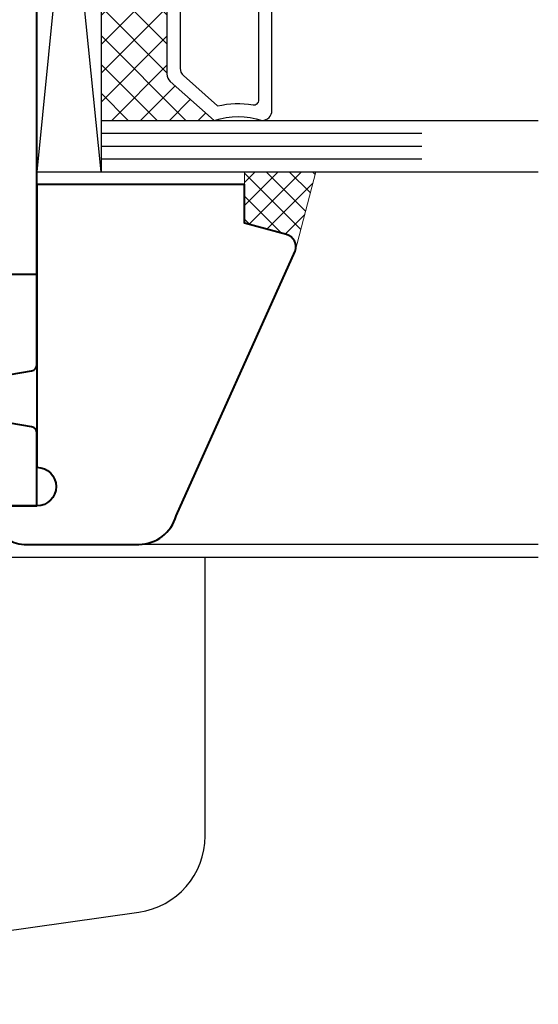
# Model space of a CAD drawing. Units: millimetres. Extents: x 13 to 203, y 2 to 289.
# Drawn here: x 86 to 94, y 28 to 43 of the extents above; entities that cross this region are included whole.
import ezdxf

# ---------------------------------------------------------------- set-up
doc = ezdxf.new("R2010")
doc.units = ezdxf.units.MM
doc.layers.add('EN_GLAS', color=7, linetype='Continuous')
doc.layers.add('EN_PVC', color=7, linetype='Continuous')
doc.layers.add('EN_HOLZ_GRUND', color=7, linetype='Continuous', lineweight=40)
doc.layers.add('EN_SILICON', color=102, linetype='Continuous', lineweight=20)

# ---------------------------------------------------------------- blocks, each defined once
blk = doc.blocks.new('80 HA st36')
at = {"layer": 'EN_GLAS'}
h = blk.add_hatch(dxfattribs=at)
h.set_pattern_fill('ANSI37', scale=0.5, style=0)
h.set_pattern_definition([(135, (13.7986, 7.4995), (-1.12253, -1.12253), []), (225, (13.7986, 7.4995), (1.12253, -1.12253), [])])
edge = h.paths.add_edge_path()
edge.add_line((10.379, 10.539), (13.799, 7.5))
edge.add_line((13.799, 7.5), (4.994, 7.5))
edge.add_line((4.994, 7.5), (4.994, 25.5))
edge.add_line((4.994, 25.5), (13.799, 25.5))
edge.add_line((13.799, 25.5), (10.379, 22.46))
edge.add_arc((10.888, 21.887), 0.766, 131.63354, 180)
edge.add_line((10.122, 21.887), (10.122, 11.112))
edge.add_line((10.122, 11.112), (10.379, 10.539))
at = {"layer": 'EN_SILICON'}
h = blk.add_hatch(dxfattribs=at)
h.set_pattern_fill('ANSI37', color=256, scale=0.4, style=0)
h.set_pattern_definition([(225, (0.9545, 19.003), (-0.898026, 0.898026), []), (135, (0.9545, 19.003), (0.898026, 0.898026), [])])
h.paths.add_polyline_path([(16.153, 3.5), (16.153, -0.5), (19.412, -1.374, -0.386155), (20.139, -2.504), (21.718, 3.5)])
at = {"layer": 'EN_GLAS'}
for p, q in [((4.994, 7.5), (29.955, 7.5)), ((4.994, 6.5), (29.955, 6.5)), ((4.994, 5.5), (29.955, 5.5)), ((4.994, 4.5), (29.955, 4.5)), ((4.994, 3.5), (29.955, 3.5))]:
    blk.add_line(p, q, dxfattribs=at)
blk.add_lwpolyline([(13.799, 25.5), (10.379, 22.46, 0.214228), (10.122, 21.887), (10.122, 11.112, 0.214228), (10.379, 10.539), (13.799, 7.5, -0.164654), (17.526, 7.5, 0.414214), (18.292, 8.266), (18.292, 24.734, 0.414214), (17.526, 25.5, -0.164654)], format="xyb", close=True, dxfattribs=at)
blk.add_lwpolyline([(11.143, 21.589), (11.143, 11.558, 0.214228), (11.4, 10.986), (14.056, 8.624, -0.102296), (16.823, 8.716, 0.465119), (17.271, 9.094), (17.271, 23.881, 0.465119), (16.823, 24.259, -0.102296), (14.056, 24.351), (11.271, 21.875)], format="xyb", dxfattribs=at)
at = {"layer": 'EN_HOLZ_GRUND'}
blk.add_lwpolyline([(7.925, -25.5, 0.339454), (10.823, -23.277), (20.093, -2.682, 0.440011), (19.412, -1.374), (16.153, -0.5), (16.153, 2.5), (7.173, 2.5), (-0.006, 2.5), (-0.006, -19.5, -1), (-0.006, -22.5), (-3.006, -22.5), (-3.006, -23.5, 0.414214), (-1.006, -25.5)], format="xyb", close=True, dxfattribs=at)
at = {"layer": 'EN_PVC'}
for p, q in [((4.994, 3.5), (-0.006, 53.5)), ((4.994, 53.5), (-0.006, 3.5)), ((-0.006, 3.5), (-0.006, 53.5)), ((4.994, 53.5), (4.994, 3.5)), ((-0.006, 3.5), (4.994, 3.5))]:
    blk.add_line(p, q, dxfattribs=at)
at = {"layer": 'EN_SILICON'}
blk.add_lwpolyline([(20.093, -2.682, 0.440011), (19.412, -1.374), (16.153, -0.5), (16.153, 3.5), (21.718, 3.5), (20.093, -2.682)], format="xyb", dxfattribs=at)
blk = doc.blocks.new('HA 2krilo 80')
at = {"layer": 'EN_HOLZ_GRUND'}
blk.add_line((-13.187, 22), (29.813, 22), dxfattribs=at)
for points in [[(-8.715, 4.001), (-13.215, 4.001), (-13.215, 9.662, -0.36397), (-12.802, 10.154), (-11.128, 10.449, 0.36397)], [(-11.128, 14.213), (-12.802, 14.508, -0.36397), (-13.215, 15.001), (-13.215, 44.001)]]:
    blk.add_lwpolyline(points, format="xyb", dxfattribs=at)

msp = doc.modelspace()

# ---------------------------------------------------------------- linework, layer by layer
at = {"ltscale": 0.1}
for p, q in [((92.322, 41.334), (94.135, 41.334)), ((92.322, 40.534), (94.135, 40.534)), ((94.135, 34.734), (87.916, 34.734)), ((84.624, 34.534), (94.135, 34.534))]:
    msp.add_line(p, q, dxfattribs=at)
at = {"color": 211, "linetype": 'Continuous'}
for p, q in [((79.473, 34.534), (88.948, 34.534)), ((88.948, 30.197), (88.948, 34.534)), ((77.713, 27.575), (87.915, 29.009))]:
    msp.add_line(p, q, dxfattribs=at)
msp.add_arc((87.748, 30.197), 1.2, 277.9999, 0, dxfattribs=at)

# ---------------------------------------------------------------- block references
at = {"yscale": 0.2, "zscale": 0.2}
for name, p, xscale in [('HA 2krilo 80', (83.687, 34.534), -0.2), ('80 HA st36', (86.331, 39.834), 0.2)]:
    msp.add_blockref(name, p, dxfattribs=dict(at, xscale=xscale))

doc.saveas('drawing.dxf')
